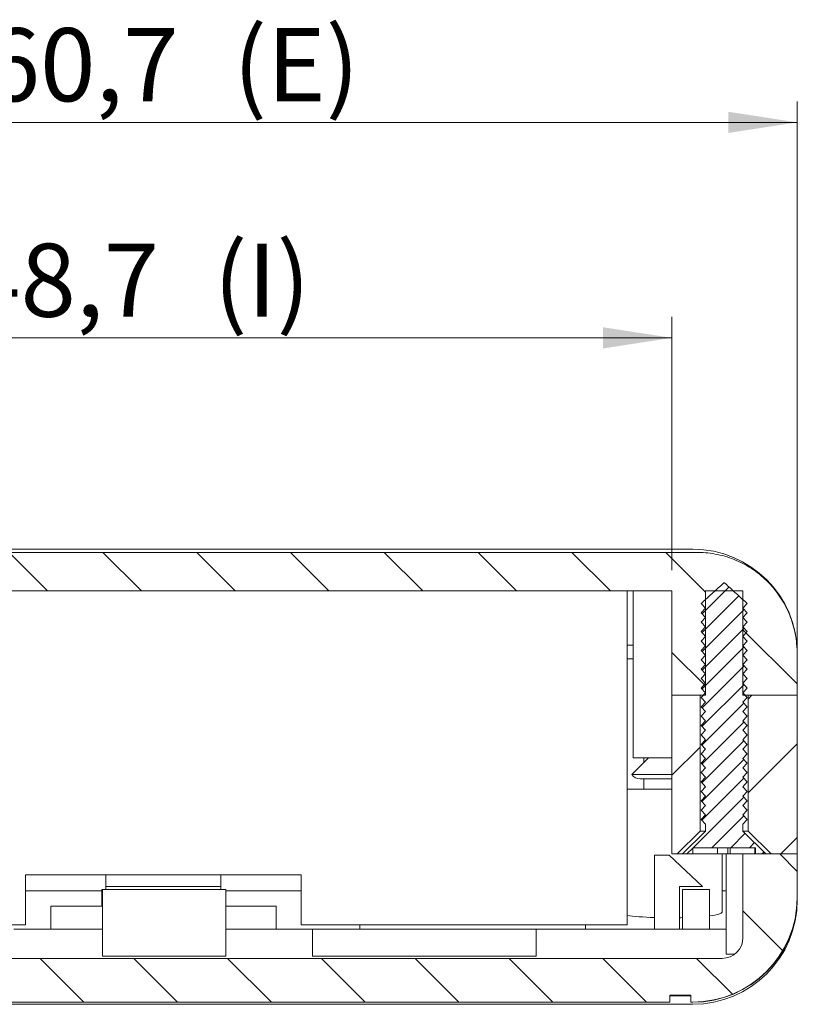
# Model space of a CAD drawing. Units: millimetres. Extents: x 0 to 841, y 0 to 594.
# Drawn here: x 758 to 796, y 388 to 435 of the extents above; entities that cross this region are included whole.
import ezdxf

# ---------------------------------------------------------------- set-up
doc = ezdxf.new("R2010")
doc.units = ezdxf.units.MM
doc.styles.add('SLDTEXTSTYLE0', font='TXT', dxfattribs={"width": 0.75})
doc.dimstyles.new('SLDDIMSTYLE3', dxfattribs={"dimtxt": 3.5, "dimasz": 3.302, "dimexe": 0, "dimexo": 0.0625, "dimgap": 0.875, "dimtad": 1, "dimdec": 1, "dimrnd": 1e-09, "dimzin": 12, "dimdsep": 46, "dimtxsty": 'SLDTEXTSTYLE0', "dimsah": 1, "dimcen": 0.09, "dimadec": 0, "dimazin": 3, "dimtfac": 1, "dimtdec": 1, "dimtofl": 0, "dimtmove": 0, "dimatfit": 3, "dimfxl": 1, "dimfrac": 2, "dimtolj": 1, "dimtzin": 12, "dimarcsym": 0})

# ---------------------------------------------------------------- blocks, each defined once
blk = doc.blocks.new('_D_57')
at = {"color": 7, "linetype": 'Continuous', "lineweight": 0}
for p, q in [((734.878, 403.757), (734.878, 431.202)), ((795.563, 403.757), (795.563, 431.202)), ((734.878, 430.202), (795.563, 430.202))]:
    blk.add_line(p, q, dxfattribs=at)
for points in [[(734.878, 430.202), (738.18, 429.694), (738.18, 430.71)], [(795.563, 430.202), (792.261, 430.71), (792.261, 429.694)]]:
    blk.add_solid(points, dxfattribs=at)
at = {"color": 7, "linetype": 'Continuous', "lineweight": 0, "char_height": 3.5, "attachment_point": 1, "style": 'SLDTEXTSTYLE0'}
for s, insert in [('(E)', (768.566, 434.714, 9.205)), ('60,7', (756.671, 434.714, 9.205))]:
    blk.add_mtext(s, dxfattribs=dict(at, insert=insert))
blk = doc.blocks.new('_D_58')
at = {"color": 7, "linetype": 'Continuous', "lineweight": 0}
for p, q in [((740.87, 408.757), (740.87, 420.88)), ((789.57, 408.757), (789.57, 420.88)), ((740.87, 419.88), (789.57, 419.88))]:
    blk.add_line(p, q, dxfattribs=at)
for points in [[(740.87, 419.88), (744.172, 419.372), (744.172, 420.388)], [(789.57, 419.88), (786.268, 420.388), (786.268, 419.372)]]:
    blk.add_solid(points, dxfattribs=at)
at = {"color": 7, "linetype": 'Continuous', "lineweight": 0, "char_height": 3.5, "attachment_point": 1, "style": 'SLDTEXTSTYLE0'}
for s, insert in [('(I)', (767.63, 424.391, 9.205)), ('48,7', (755.735, 424.391, 9.205))]:
    blk.add_mtext(s, dxfattribs=dict(at, insert=insert))

msp = doc.modelspace()

# ---------------------------------------------------------------- hatches: boundary and pattern name
at = {"linetype": 'Continuous', "lineweight": 0}
h = msp.add_hatch(dxfattribs=at)
h.set_pattern_fill('ANSI31', angle=90, style=0)
edge = h.paths.add_edge_path(flags=0)
edge.add_line((740.87, 407.757), (789.57, 407.757))
edge.add_line((789.57, 407.757), (789.57, 402.757))
edge.add_line((789.57, 402.757), (791.17, 402.757))
edge.add_line((791.17, 402.757), (791.17, 407.757))
edge.add_line((791.17, 407.757), (792.97, 407.757))
edge.add_line((792.97, 407.757), (792.97, 402.757))
edge.add_line((792.97, 402.757), (795.563, 402.757))
edge.add_line((795.563, 402.757), (795.563, 404.757))
edge.add_spline(control_points=[(795.563, 404.757), (795.563, 405.146), (795.516, 405.538), (795.424, 405.916), (795.298, 406.439), (795.081, 406.948), (794.791, 407.402), (794.506, 407.847), (794.142, 408.251), (793.728, 408.579), (793.32, 408.903), (792.852, 409.162), (792.361, 409.335), (791.869, 409.508), (791.341, 409.599), (790.82, 409.599)], knot_values=[0, 0, 0, 0, 0.001167, 0.001167, 0.001167, 0.002793, 0.002793, 0.002793, 0.00439, 0.00439, 0.00439, 0.005962, 0.005962, 0.005962, 0.007535, 0.007535, 0.007535, 0.007535], weights=[1, 1, 1, 1, 1, 1, 1, 1, 1, 1, 1, 1, 1, 1, 1, 1], degree=3, periodic=0)
edge.add_line((790.82, 409.599), (739.62, 409.599))
edge.add_spline(control_points=[(739.62, 409.599), (739.304, 409.599), (738.987, 409.566), (738.678, 409.501), (738.153, 409.392), (737.641, 409.188), (737.184, 408.908), (736.719, 408.624), (736.298, 408.253), (735.957, 407.829), (735.611, 407.4), (735.337, 406.904), (735.155, 406.385), (734.973, 405.865), (734.878, 405.308), (734.878, 404.757)], knot_values=[0, 0, 0, 0, 0.000948, 0.000948, 0.000948, 0.00257, 0.00257, 0.00257, 0.004221, 0.004221, 0.004221, 0.005889, 0.005889, 0.005889, 0.007556, 0.007556, 0.007556, 0.007556], weights=[1, 1, 1, 1, 1, 1, 1, 1, 1, 1, 1, 1, 1, 1, 1, 1], degree=3, periodic=0)
edge.add_line((734.878, 404.757), (734.878, 402.757))
edge.add_line((734.878, 402.757), (737.47, 402.757))
edge.add_line((737.47, 402.757), (737.47, 407.757))
edge.add_line((737.47, 407.757), (739.27, 407.757))
edge.add_line((739.27, 407.757), (739.27, 402.757))
edge.add_line((739.27, 402.757), (740.87, 402.757))
edge.add_line((740.87, 402.757), (740.87, 407.757))
h = msp.add_hatch(dxfattribs=at)
h.set_pattern_fill('ANSI31', scale=0.2, style=0)
edge = h.paths.add_edge_path(flags=0)
edge.add_spline(control_points=[(792.97, 406.932), (793.037, 407.007), (793.104, 407.082), (793.17, 407.157)], knot_values=[0.005475, 0.005475, 0.005475, 0.005475, 0.005777, 0.005777, 0.005777, 0.005777], weights=[1, 1, 1, 1], degree=3, periodic=0)
edge.add_spline(control_points=[(793.17, 407.157), (792.858, 407.441), (792.547, 407.724), (792.235, 408.008), (792.216, 408.024), (792.198, 408.041), (792.179, 408.058), (792.167, 408.069), (792.155, 408.08), (792.143, 408.091), (792.134, 408.099), (792.126, 408.106), (792.118, 408.114), (792.113, 408.118), (792.107, 408.123), (792.102, 408.128), (792.098, 408.132), (792.095, 408.135), (792.091, 408.138), (792.089, 408.14), (792.087, 408.142), (792.084, 408.144), (792.083, 408.146), (792.081, 408.147), (792.08, 408.149), (792.079, 408.15), (792.077, 408.151), (792.076, 408.152), (792.076, 408.152), (792.075, 408.153), (792.074, 408.153), (792.074, 408.154), (792.073, 408.154), (792.073, 408.155), (792.073, 408.155), (792.072, 408.155), (792.072, 408.156), (792.072, 408.156), (792.072, 408.156), (792.071, 408.156), (792.071, 408.156), (792.071, 408.156), (792.071, 408.156), (792.071, 408.156), (792.071, 408.157), (792.07, 408.157), (792.07, 408.157), (792.07, 408.157), (792.07, 408.157), (792.07, 408.157), (792.07, 408.157), (792.07, 408.157), (792.07, 408.157), (792.07, 408.156), (792.07, 408.156), (792.069, 408.156), (792.068, 408.155), (792.068, 408.155), (792.065, 408.152), (792.063, 408.15), (792.06, 408.148), (792.05, 408.139), (792.04, 408.129), (792.03, 408.12), (791.989, 408.083), (791.948, 408.046), (791.908, 408.01), (791.746, 407.862), (791.583, 407.715), (791.421, 407.567), (791.271, 407.43), (791.121, 407.294), (790.97, 407.157)], knot_values=[0, 0, 0, 0, 0.001265, 0.001265, 0.001265, 0.00134, 0.00134, 0.00134, 0.001389, 0.001389, 0.001389, 0.001422, 0.001422, 0.001422, 0.001444, 0.001444, 0.001444, 0.001458, 0.001458, 0.001458, 0.001468, 0.001468, 0.001468, 0.001474, 0.001474, 0.001474, 0.001479, 0.001479, 0.001479, 0.001481, 0.001481, 0.001481, 0.001483, 0.001483, 0.001483, 0.001484, 0.001484, 0.001484, 0.001485, 0.001485, 0.001485, 0.001486, 0.001486, 0.001486, 0.001486, 0.001486, 0.001486, 0.001487, 0.001487, 0.001487, 0.001487, 0.001487, 0.001487, 0.001487, 0.001487, 0.001487, 0.00149, 0.00149, 0.00149, 0.0015, 0.0015, 0.0015, 0.001541, 0.001541, 0.001541, 0.001706, 0.001706, 0.001706, 0.002365, 0.002365, 0.002365, 0.002975, 0.002975, 0.002975, 0.002975], weights=[1, 1, 1, 1, 1, 1, 1, 1, 1, 1, 1, 1, 1, 1, 1, 1, 1, 1, 1, 1, 1, 1, 1, 1, 1, 1, 1, 1, 1, 1, 1, 1, 1, 1, 1, 1, 1, 1, 1, 1, 1, 1, 1, 1, 1, 1, 1, 1, 1, 1, 1, 1, 1, 1, 1, 1, 1, 1, 1, 1, 1, 1, 1, 1, 1, 1, 1, 1, 1, 1, 1, 1, 1], degree=3, periodic=0)
edge.add_spline(control_points=[(790.97, 407.157), (791.037, 407.082), (791.104, 407.007), (791.17, 406.932)], knot_values=[0.002462, 0.002462, 0.002462, 0.002462, 0.002763, 0.002763, 0.002763, 0.002763], weights=[1, 1, 1, 1], degree=3, periodic=0)
edge.add_spline(control_points=[(791.17, 406.932), (791.104, 406.857), (791.037, 406.782), (790.97, 406.707)], knot_values=[0.005475, 0.005475, 0.005475, 0.005475, 0.005777, 0.005777, 0.005777, 0.005777], weights=[1, 1, 1, 1], degree=3, periodic=0)
edge.add_spline(control_points=[(790.97, 406.707), (791.037, 406.632), (791.104, 406.557), (791.17, 406.482)], knot_values=[0.002462, 0.002462, 0.002462, 0.002462, 0.002763, 0.002763, 0.002763, 0.002763], weights=[1, 1, 1, 1], degree=3, periodic=0)
edge.add_spline(control_points=[(791.17, 406.482), (791.104, 406.407), (791.037, 406.332), (790.97, 406.257)], knot_values=[0.005475, 0.005475, 0.005475, 0.005475, 0.005777, 0.005777, 0.005777, 0.005777], weights=[1, 1, 1, 1], degree=3, periodic=0)
edge.add_spline(control_points=[(790.97, 406.257), (791.037, 406.182), (791.104, 406.107), (791.17, 406.032)], knot_values=[0.002462, 0.002462, 0.002462, 0.002462, 0.002763, 0.002763, 0.002763, 0.002763], weights=[1, 1, 1, 1], degree=3, periodic=0)
edge.add_spline(control_points=[(791.17, 406.032), (791.104, 405.957), (791.037, 405.882), (790.97, 405.807)], knot_values=[0.005475, 0.005475, 0.005475, 0.005475, 0.005777, 0.005777, 0.005777, 0.005777], weights=[1, 1, 1, 1], degree=3, periodic=0)
edge.add_spline(control_points=[(790.97, 405.807), (791.037, 405.732), (791.104, 405.657), (791.17, 405.582)], knot_values=[0.002462, 0.002462, 0.002462, 0.002462, 0.002763, 0.002763, 0.002763, 0.002763], weights=[1, 1, 1, 1], degree=3, periodic=0)
edge.add_spline(control_points=[(791.17, 405.582), (791.104, 405.507), (791.037, 405.432), (790.97, 405.357)], knot_values=[0.005475, 0.005475, 0.005475, 0.005475, 0.005777, 0.005777, 0.005777, 0.005777], weights=[1, 1, 1, 1], degree=3, periodic=0)
edge.add_spline(control_points=[(790.97, 405.357), (791.037, 405.282), (791.104, 405.207), (791.17, 405.132)], knot_values=[0.002462, 0.002462, 0.002462, 0.002462, 0.002763, 0.002763, 0.002763, 0.002763], weights=[1, 1, 1, 1], degree=3, periodic=0)
edge.add_spline(control_points=[(791.17, 405.132), (791.104, 405.057), (791.037, 404.982), (790.97, 404.907)], knot_values=[0.005475, 0.005475, 0.005475, 0.005475, 0.005777, 0.005777, 0.005777, 0.005777], weights=[1, 1, 1, 1], degree=3, periodic=0)
edge.add_spline(control_points=[(790.97, 404.907), (791.037, 404.832), (791.104, 404.757), (791.17, 404.682)], knot_values=[0.002462, 0.002462, 0.002462, 0.002462, 0.002763, 0.002763, 0.002763, 0.002763], weights=[1, 1, 1, 1], degree=3, periodic=0)
edge.add_spline(control_points=[(791.17, 404.682), (791.104, 404.607), (791.037, 404.532), (790.97, 404.457)], knot_values=[0.005475, 0.005475, 0.005475, 0.005475, 0.005777, 0.005777, 0.005777, 0.005777], weights=[1, 1, 1, 1], degree=3, periodic=0)
edge.add_spline(control_points=[(790.97, 404.457), (791.037, 404.382), (791.104, 404.307), (791.17, 404.232)], knot_values=[0.002462, 0.002462, 0.002462, 0.002462, 0.002763, 0.002763, 0.002763, 0.002763], weights=[1, 1, 1, 1], degree=3, periodic=0)
edge.add_spline(control_points=[(791.17, 404.232), (791.104, 404.157), (791.037, 404.082), (790.97, 404.007)], knot_values=[0.005475, 0.005475, 0.005475, 0.005475, 0.005777, 0.005777, 0.005777, 0.005777], weights=[1, 1, 1, 1], degree=3, periodic=0)
edge.add_spline(control_points=[(790.97, 404.007), (791.037, 403.932), (791.104, 403.857), (791.17, 403.782)], knot_values=[0.002462, 0.002462, 0.002462, 0.002462, 0.002763, 0.002763, 0.002763, 0.002763], weights=[1, 1, 1, 1], degree=3, periodic=0)
edge.add_spline(control_points=[(791.17, 403.782), (791.104, 403.707), (791.037, 403.632), (790.97, 403.557)], knot_values=[0.005475, 0.005475, 0.005475, 0.005475, 0.005777, 0.005777, 0.005777, 0.005777], weights=[1, 1, 1, 1], degree=3, periodic=0)
edge.add_spline(control_points=[(790.97, 403.557), (791.037, 403.482), (791.104, 403.407), (791.17, 403.332)], knot_values=[0.002462, 0.002462, 0.002462, 0.002462, 0.002763, 0.002763, 0.002763, 0.002763], weights=[1, 1, 1, 1], degree=3, periodic=0)
edge.add_spline(control_points=[(791.17, 403.332), (791.104, 403.257), (791.037, 403.182), (790.97, 403.107)], knot_values=[0.005475, 0.005475, 0.005475, 0.005475, 0.005777, 0.005777, 0.005777, 0.005777], weights=[1, 1, 1, 1], degree=3, periodic=0)
edge.add_spline(control_points=[(790.97, 403.107), (791.037, 403.032), (791.104, 402.957), (791.17, 402.882)], knot_values=[0.002462, 0.002462, 0.002462, 0.002462, 0.002763, 0.002763, 0.002763, 0.002763], weights=[1, 1, 1, 1], degree=3, periodic=0)
edge.add_spline(control_points=[(791.17, 402.882), (791.104, 402.807), (791.037, 402.732), (790.97, 402.657)], knot_values=[0.005475, 0.005475, 0.005475, 0.005475, 0.005777, 0.005777, 0.005777, 0.005777], weights=[1, 1, 1, 1], degree=3, periodic=0)
edge.add_spline(control_points=[(790.97, 402.657), (791.037, 402.582), (791.104, 402.507), (791.17, 402.432)], knot_values=[0.002462, 0.002462, 0.002462, 0.002462, 0.002763, 0.002763, 0.002763, 0.002763], weights=[1, 1, 1, 1], degree=3, periodic=0)
edge.add_spline(control_points=[(791.17, 402.432), (791.104, 402.357), (791.037, 402.282), (790.97, 402.207)], knot_values=[0.005475, 0.005475, 0.005475, 0.005475, 0.005777, 0.005777, 0.005777, 0.005777], weights=[1, 1, 1, 1], degree=3, periodic=0)
edge.add_spline(control_points=[(790.97, 402.207), (791.037, 402.132), (791.104, 402.057), (791.17, 401.982)], knot_values=[0.002462, 0.002462, 0.002462, 0.002462, 0.002763, 0.002763, 0.002763, 0.002763], weights=[1, 1, 1, 1], degree=3, periodic=0)
edge.add_spline(control_points=[(791.17, 401.982), (791.104, 401.907), (791.037, 401.832), (790.97, 401.757)], knot_values=[0.005475, 0.005475, 0.005475, 0.005475, 0.005777, 0.005777, 0.005777, 0.005777], weights=[1, 1, 1, 1], degree=3, periodic=0)
edge.add_spline(control_points=[(790.97, 401.757), (791.037, 401.682), (791.104, 401.607), (791.17, 401.532)], knot_values=[0.002462, 0.002462, 0.002462, 0.002462, 0.002763, 0.002763, 0.002763, 0.002763], weights=[1, 1, 1, 1], degree=3, periodic=0)
edge.add_spline(control_points=[(791.17, 401.532), (791.104, 401.457), (791.037, 401.382), (790.97, 401.307)], knot_values=[0.005475, 0.005475, 0.005475, 0.005475, 0.005777, 0.005777, 0.005777, 0.005777], weights=[1, 1, 1, 1], degree=3, periodic=0)
edge.add_spline(control_points=[(790.97, 401.307), (791.037, 401.232), (791.104, 401.157), (791.17, 401.082)], knot_values=[0.002462, 0.002462, 0.002462, 0.002462, 0.002763, 0.002763, 0.002763, 0.002763], weights=[1, 1, 1, 1], degree=3, periodic=0)
edge.add_spline(control_points=[(791.17, 401.082), (791.104, 401.007), (791.037, 400.932), (790.97, 400.857)], knot_values=[0.005475, 0.005475, 0.005475, 0.005475, 0.005777, 0.005777, 0.005777, 0.005777], weights=[1, 1, 1, 1], degree=3, periodic=0)
edge.add_spline(control_points=[(790.97, 400.857), (791.037, 400.782), (791.104, 400.707), (791.17, 400.632)], knot_values=[0.002462, 0.002462, 0.002462, 0.002462, 0.002763, 0.002763, 0.002763, 0.002763], weights=[1, 1, 1, 1], degree=3, periodic=0)
edge.add_spline(control_points=[(791.17, 400.632), (791.104, 400.557), (791.037, 400.482), (790.97, 400.407)], knot_values=[0.005475, 0.005475, 0.005475, 0.005475, 0.005777, 0.005777, 0.005777, 0.005777], weights=[1, 1, 1, 1], degree=3, periodic=0)
edge.add_spline(control_points=[(790.97, 400.407), (791.037, 400.332), (791.104, 400.257), (791.17, 400.182)], knot_values=[0.002462, 0.002462, 0.002462, 0.002462, 0.002763, 0.002763, 0.002763, 0.002763], weights=[1, 1, 1, 1], degree=3, periodic=0)
edge.add_spline(control_points=[(791.17, 400.182), (791.104, 400.107), (791.037, 400.032), (790.97, 399.957)], knot_values=[0.005475, 0.005475, 0.005475, 0.005475, 0.005777, 0.005777, 0.005777, 0.005777], weights=[1, 1, 1, 1], degree=3, periodic=0)
edge.add_spline(control_points=[(790.97, 399.957), (791.037, 399.882), (791.104, 399.807), (791.17, 399.732)], knot_values=[0.002462, 0.002462, 0.002462, 0.002462, 0.002763, 0.002763, 0.002763, 0.002763], weights=[1, 1, 1, 1], degree=3, periodic=0)
edge.add_spline(control_points=[(791.17, 399.732), (791.104, 399.657), (791.037, 399.582), (790.97, 399.507)], knot_values=[0.005475, 0.005475, 0.005475, 0.005475, 0.005777, 0.005777, 0.005777, 0.005777], weights=[1, 1, 1, 1], degree=3, periodic=0)
edge.add_spline(control_points=[(790.97, 399.507), (791.037, 399.432), (791.104, 399.357), (791.17, 399.282)], knot_values=[0.002462, 0.002462, 0.002462, 0.002462, 0.002763, 0.002763, 0.002763, 0.002763], weights=[1, 1, 1, 1], degree=3, periodic=0)
edge.add_spline(control_points=[(791.17, 399.282), (791.104, 399.207), (791.037, 399.132), (790.97, 399.057)], knot_values=[0.005475, 0.005475, 0.005475, 0.005475, 0.005777, 0.005777, 0.005777, 0.005777], weights=[1, 1, 1, 1], degree=3, periodic=0)
edge.add_spline(control_points=[(790.97, 399.057), (791.037, 398.982), (791.104, 398.907), (791.17, 398.832)], knot_values=[0.002462, 0.002462, 0.002462, 0.002462, 0.002763, 0.002763, 0.002763, 0.002763], weights=[1, 1, 1, 1], degree=3, periodic=0)
edge.add_spline(control_points=[(791.17, 398.832), (791.104, 398.757), (791.037, 398.682), (790.97, 398.607)], knot_values=[0.005475, 0.005475, 0.005475, 0.005475, 0.005777, 0.005777, 0.005777, 0.005777], weights=[1, 1, 1, 1], degree=3, periodic=0)
edge.add_spline(control_points=[(790.97, 398.607), (791.037, 398.532), (791.104, 398.457), (791.17, 398.382)], knot_values=[0.002462, 0.002462, 0.002462, 0.002462, 0.002763, 0.002763, 0.002763, 0.002763], weights=[1, 1, 1, 1], degree=3, periodic=0)
edge.add_spline(control_points=[(791.17, 398.382), (791.104, 398.307), (791.037, 398.232), (790.97, 398.157)], knot_values=[0.005475, 0.005475, 0.005475, 0.005475, 0.005777, 0.005777, 0.005777, 0.005777], weights=[1, 1, 1, 1], degree=3, periodic=0)
edge.add_spline(control_points=[(790.97, 398.157), (791.037, 398.082), (791.104, 398.007), (791.17, 397.932)], knot_values=[0.002462, 0.002462, 0.002462, 0.002462, 0.002763, 0.002763, 0.002763, 0.002763], weights=[1, 1, 1, 1], degree=3, periodic=0)
edge.add_spline(control_points=[(791.17, 397.932), (791.104, 397.857), (791.037, 397.782), (790.97, 397.707)], knot_values=[0.005475, 0.005475, 0.005475, 0.005475, 0.005777, 0.005777, 0.005777, 0.005777], weights=[1, 1, 1, 1], degree=3, periodic=0)
edge.add_spline(control_points=[(790.97, 397.707), (791.037, 397.632), (791.104, 397.557), (791.17, 397.482)], knot_values=[0.002462, 0.002462, 0.002462, 0.002462, 0.002763, 0.002763, 0.002763, 0.002763], weights=[1, 1, 1, 1], degree=3, periodic=0)
edge.add_spline(control_points=[(791.17, 397.482), (791.104, 397.407), (791.037, 397.332), (790.97, 397.257)], knot_values=[0.005475, 0.005475, 0.005475, 0.005475, 0.005777, 0.005777, 0.005777, 0.005777], weights=[1, 1, 1, 1], degree=3, periodic=0)
edge.add_spline(control_points=[(790.97, 397.257), (791.037, 397.182), (791.104, 397.107), (791.17, 397.032)], knot_values=[0.002462, 0.002462, 0.002462, 0.002462, 0.002763, 0.002763, 0.002763, 0.002763], weights=[1, 1, 1, 1], degree=3, periodic=0)
edge.add_spline(control_points=[(791.17, 397.032), (791.104, 396.957), (791.037, 396.882), (790.97, 396.807)], knot_values=[0.005475, 0.005475, 0.005475, 0.005475, 0.005777, 0.005777, 0.005777, 0.005777], weights=[1, 1, 1, 1], degree=3, periodic=0)
edge.add_spline(control_points=[(790.97, 396.807), (791.037, 396.732), (791.104, 396.657), (791.17, 396.582)], knot_values=[0.002462, 0.002462, 0.002462, 0.002462, 0.002763, 0.002763, 0.002763, 0.002763], weights=[1, 1, 1, 1], degree=3, periodic=0)
edge.add_line((791.17, 396.582), (791.17, 396.257))
edge.add_spline(control_points=[(791.17, 396.257), (790.88, 395.967), (790.589, 395.676), (790.299, 395.386), (790.223, 395.31), (790.146, 395.233), (790.07, 395.157)], knot_values=[0.008469, 0.008469, 0.008469, 0.008469, 0.009712, 0.009712, 0.009712, 0.010038, 0.010038, 0.010038, 0.010038], weights=[1, 1, 1, 1, 1, 1, 1], degree=3, periodic=0)
edge.add_line((790.07, 395.157), (790.564, 395.157))
edge.add_line((790.564, 395.157), (790.564, 395.457))
edge.add_line((790.564, 395.457), (793.577, 395.457))
edge.add_line((793.577, 395.457), (793.577, 395.157))
edge.add_line((793.577, 395.157), (794.07, 395.157))
edge.add_spline(control_points=[(794.07, 395.157), (793.704, 395.524), (793.337, 395.891), (792.97, 396.257)], knot_values=[0.004357, 0.004357, 0.004357, 0.004357, 0.005912, 0.005912, 0.005912, 0.005912], weights=[1, 1, 1, 1], degree=3, periodic=0)
edge.add_line((792.97, 396.257), (792.97, 396.582))
edge.add_spline(control_points=[(792.97, 396.582), (793.037, 396.657), (793.104, 396.732), (793.17, 396.807)], knot_values=[0.005475, 0.005475, 0.005475, 0.005475, 0.005777, 0.005777, 0.005777, 0.005777], weights=[1, 1, 1, 1], degree=3, periodic=0)
edge.add_spline(control_points=[(793.17, 396.807), (793.104, 396.882), (793.037, 396.957), (792.97, 397.032)], knot_values=[0.002462, 0.002462, 0.002462, 0.002462, 0.002763, 0.002763, 0.002763, 0.002763], weights=[1, 1, 1, 1], degree=3, periodic=0)
edge.add_spline(control_points=[(792.97, 397.032), (793.037, 397.107), (793.104, 397.182), (793.17, 397.257)], knot_values=[0.005475, 0.005475, 0.005475, 0.005475, 0.005777, 0.005777, 0.005777, 0.005777], weights=[1, 1, 1, 1], degree=3, periodic=0)
edge.add_spline(control_points=[(793.17, 397.257), (793.104, 397.332), (793.037, 397.407), (792.97, 397.482)], knot_values=[0.002462, 0.002462, 0.002462, 0.002462, 0.002763, 0.002763, 0.002763, 0.002763], weights=[1, 1, 1, 1], degree=3, periodic=0)
edge.add_spline(control_points=[(792.97, 397.482), (793.037, 397.557), (793.104, 397.632), (793.17, 397.707)], knot_values=[0.005475, 0.005475, 0.005475, 0.005475, 0.005777, 0.005777, 0.005777, 0.005777], weights=[1, 1, 1, 1], degree=3, periodic=0)
edge.add_spline(control_points=[(793.17, 397.707), (793.104, 397.782), (793.037, 397.857), (792.97, 397.932)], knot_values=[0.002462, 0.002462, 0.002462, 0.002462, 0.002763, 0.002763, 0.002763, 0.002763], weights=[1, 1, 1, 1], degree=3, periodic=0)
edge.add_spline(control_points=[(792.97, 397.932), (793.037, 398.007), (793.104, 398.082), (793.17, 398.157)], knot_values=[0.005475, 0.005475, 0.005475, 0.005475, 0.005777, 0.005777, 0.005777, 0.005777], weights=[1, 1, 1, 1], degree=3, periodic=0)
edge.add_spline(control_points=[(793.17, 398.157), (793.104, 398.232), (793.037, 398.307), (792.97, 398.382)], knot_values=[0.002462, 0.002462, 0.002462, 0.002462, 0.002763, 0.002763, 0.002763, 0.002763], weights=[1, 1, 1, 1], degree=3, periodic=0)
edge.add_spline(control_points=[(792.97, 398.382), (793.037, 398.457), (793.104, 398.532), (793.17, 398.607)], knot_values=[0.005475, 0.005475, 0.005475, 0.005475, 0.005777, 0.005777, 0.005777, 0.005777], weights=[1, 1, 1, 1], degree=3, periodic=0)
edge.add_spline(control_points=[(793.17, 398.607), (793.104, 398.682), (793.037, 398.757), (792.97, 398.832)], knot_values=[0.002462, 0.002462, 0.002462, 0.002462, 0.002763, 0.002763, 0.002763, 0.002763], weights=[1, 1, 1, 1], degree=3, periodic=0)
edge.add_spline(control_points=[(792.97, 398.832), (793.037, 398.907), (793.104, 398.982), (793.17, 399.057)], knot_values=[0.005475, 0.005475, 0.005475, 0.005475, 0.005777, 0.005777, 0.005777, 0.005777], weights=[1, 1, 1, 1], degree=3, periodic=0)
edge.add_spline(control_points=[(793.17, 399.057), (793.104, 399.132), (793.037, 399.207), (792.97, 399.282)], knot_values=[0.002462, 0.002462, 0.002462, 0.002462, 0.002763, 0.002763, 0.002763, 0.002763], weights=[1, 1, 1, 1], degree=3, periodic=0)
edge.add_spline(control_points=[(792.97, 399.282), (793.037, 399.357), (793.104, 399.432), (793.17, 399.507)], knot_values=[0.005475, 0.005475, 0.005475, 0.005475, 0.005777, 0.005777, 0.005777, 0.005777], weights=[1, 1, 1, 1], degree=3, periodic=0)
edge.add_spline(control_points=[(793.17, 399.507), (793.104, 399.582), (793.037, 399.657), (792.97, 399.732)], knot_values=[0.002462, 0.002462, 0.002462, 0.002462, 0.002763, 0.002763, 0.002763, 0.002763], weights=[1, 1, 1, 1], degree=3, periodic=0)
edge.add_spline(control_points=[(792.97, 399.732), (793.037, 399.807), (793.104, 399.882), (793.17, 399.957)], knot_values=[0.005475, 0.005475, 0.005475, 0.005475, 0.005777, 0.005777, 0.005777, 0.005777], weights=[1, 1, 1, 1], degree=3, periodic=0)
edge.add_spline(control_points=[(793.17, 399.957), (793.104, 400.032), (793.037, 400.107), (792.97, 400.182)], knot_values=[0.002462, 0.002462, 0.002462, 0.002462, 0.002763, 0.002763, 0.002763, 0.002763], weights=[1, 1, 1, 1], degree=3, periodic=0)
edge.add_spline(control_points=[(792.97, 400.182), (793.037, 400.257), (793.104, 400.332), (793.17, 400.407)], knot_values=[0.005475, 0.005475, 0.005475, 0.005475, 0.005777, 0.005777, 0.005777, 0.005777], weights=[1, 1, 1, 1], degree=3, periodic=0)
edge.add_spline(control_points=[(793.17, 400.407), (793.104, 400.482), (793.037, 400.557), (792.97, 400.632)], knot_values=[0.002462, 0.002462, 0.002462, 0.002462, 0.002763, 0.002763, 0.002763, 0.002763], weights=[1, 1, 1, 1], degree=3, periodic=0)
edge.add_spline(control_points=[(792.97, 400.632), (793.037, 400.707), (793.104, 400.782), (793.17, 400.857)], knot_values=[0.005475, 0.005475, 0.005475, 0.005475, 0.005777, 0.005777, 0.005777, 0.005777], weights=[1, 1, 1, 1], degree=3, periodic=0)
edge.add_spline(control_points=[(793.17, 400.857), (793.104, 400.932), (793.037, 401.007), (792.97, 401.082)], knot_values=[0.002462, 0.002462, 0.002462, 0.002462, 0.002763, 0.002763, 0.002763, 0.002763], weights=[1, 1, 1, 1], degree=3, periodic=0)
edge.add_spline(control_points=[(792.97, 401.082), (793.037, 401.157), (793.104, 401.232), (793.17, 401.307)], knot_values=[0.005475, 0.005475, 0.005475, 0.005475, 0.005777, 0.005777, 0.005777, 0.005777], weights=[1, 1, 1, 1], degree=3, periodic=0)
edge.add_spline(control_points=[(793.17, 401.307), (793.104, 401.382), (793.037, 401.457), (792.97, 401.532)], knot_values=[0.002462, 0.002462, 0.002462, 0.002462, 0.002763, 0.002763, 0.002763, 0.002763], weights=[1, 1, 1, 1], degree=3, periodic=0)
edge.add_spline(control_points=[(792.97, 401.532), (793.037, 401.607), (793.104, 401.682), (793.17, 401.757)], knot_values=[0.005475, 0.005475, 0.005475, 0.005475, 0.005777, 0.005777, 0.005777, 0.005777], weights=[1, 1, 1, 1], degree=3, periodic=0)
edge.add_spline(control_points=[(793.17, 401.757), (793.104, 401.832), (793.037, 401.907), (792.97, 401.982)], knot_values=[0.002462, 0.002462, 0.002462, 0.002462, 0.002763, 0.002763, 0.002763, 0.002763], weights=[1, 1, 1, 1], degree=3, periodic=0)
edge.add_spline(control_points=[(792.97, 401.982), (793.037, 402.057), (793.104, 402.132), (793.17, 402.207)], knot_values=[0.005475, 0.005475, 0.005475, 0.005475, 0.005777, 0.005777, 0.005777, 0.005777], weights=[1, 1, 1, 1], degree=3, periodic=0)
edge.add_spline(control_points=[(793.17, 402.207), (793.104, 402.282), (793.037, 402.357), (792.97, 402.432)], knot_values=[0.002462, 0.002462, 0.002462, 0.002462, 0.002763, 0.002763, 0.002763, 0.002763], weights=[1, 1, 1, 1], degree=3, periodic=0)
edge.add_spline(control_points=[(792.97, 402.432), (793.037, 402.507), (793.104, 402.582), (793.17, 402.657)], knot_values=[0.005475, 0.005475, 0.005475, 0.005475, 0.005777, 0.005777, 0.005777, 0.005777], weights=[1, 1, 1, 1], degree=3, periodic=0)
edge.add_spline(control_points=[(793.17, 402.657), (793.104, 402.732), (793.037, 402.807), (792.97, 402.882)], knot_values=[0.002462, 0.002462, 0.002462, 0.002462, 0.002763, 0.002763, 0.002763, 0.002763], weights=[1, 1, 1, 1], degree=3, periodic=0)
edge.add_spline(control_points=[(792.97, 402.882), (793.037, 402.957), (793.104, 403.032), (793.17, 403.107)], knot_values=[0.005475, 0.005475, 0.005475, 0.005475, 0.005777, 0.005777, 0.005777, 0.005777], weights=[1, 1, 1, 1], degree=3, periodic=0)
edge.add_spline(control_points=[(793.17, 403.107), (793.104, 403.182), (793.037, 403.257), (792.97, 403.332)], knot_values=[0.002462, 0.002462, 0.002462, 0.002462, 0.002763, 0.002763, 0.002763, 0.002763], weights=[1, 1, 1, 1], degree=3, periodic=0)
edge.add_spline(control_points=[(792.97, 403.332), (793.037, 403.407), (793.104, 403.482), (793.17, 403.557)], knot_values=[0.005475, 0.005475, 0.005475, 0.005475, 0.005777, 0.005777, 0.005777, 0.005777], weights=[1, 1, 1, 1], degree=3, periodic=0)
edge.add_spline(control_points=[(793.17, 403.557), (793.104, 403.632), (793.037, 403.707), (792.97, 403.782)], knot_values=[0.002462, 0.002462, 0.002462, 0.002462, 0.002763, 0.002763, 0.002763, 0.002763], weights=[1, 1, 1, 1], degree=3, periodic=0)
edge.add_spline(control_points=[(792.97, 403.782), (793.037, 403.857), (793.104, 403.932), (793.17, 404.007)], knot_values=[0.005475, 0.005475, 0.005475, 0.005475, 0.005777, 0.005777, 0.005777, 0.005777], weights=[1, 1, 1, 1], degree=3, periodic=0)
edge.add_spline(control_points=[(793.17, 404.007), (793.104, 404.082), (793.037, 404.157), (792.97, 404.232)], knot_values=[0.002462, 0.002462, 0.002462, 0.002462, 0.002763, 0.002763, 0.002763, 0.002763], weights=[1, 1, 1, 1], degree=3, periodic=0)
edge.add_spline(control_points=[(792.97, 404.232), (793.037, 404.307), (793.104, 404.382), (793.17, 404.457)], knot_values=[0.005475, 0.005475, 0.005475, 0.005475, 0.005777, 0.005777, 0.005777, 0.005777], weights=[1, 1, 1, 1], degree=3, periodic=0)
edge.add_spline(control_points=[(793.17, 404.457), (793.104, 404.532), (793.037, 404.607), (792.97, 404.682)], knot_values=[0.002462, 0.002462, 0.002462, 0.002462, 0.002763, 0.002763, 0.002763, 0.002763], weights=[1, 1, 1, 1], degree=3, periodic=0)
edge.add_spline(control_points=[(792.97, 404.682), (793.037, 404.757), (793.104, 404.832), (793.17, 404.907)], knot_values=[0.005475, 0.005475, 0.005475, 0.005475, 0.005777, 0.005777, 0.005777, 0.005777], weights=[1, 1, 1, 1], degree=3, periodic=0)
edge.add_spline(control_points=[(793.17, 404.907), (793.104, 404.982), (793.037, 405.057), (792.97, 405.132)], knot_values=[0.002462, 0.002462, 0.002462, 0.002462, 0.002763, 0.002763, 0.002763, 0.002763], weights=[1, 1, 1, 1], degree=3, periodic=0)
edge.add_spline(control_points=[(792.97, 405.132), (793.037, 405.207), (793.104, 405.282), (793.17, 405.357)], knot_values=[0.005475, 0.005475, 0.005475, 0.005475, 0.005777, 0.005777, 0.005777, 0.005777], weights=[1, 1, 1, 1], degree=3, periodic=0)
edge.add_spline(control_points=[(793.17, 405.357), (793.104, 405.432), (793.037, 405.507), (792.97, 405.582)], knot_values=[0.002462, 0.002462, 0.002462, 0.002462, 0.002763, 0.002763, 0.002763, 0.002763], weights=[1, 1, 1, 1], degree=3, periodic=0)
edge.add_spline(control_points=[(792.97, 405.582), (793.037, 405.657), (793.104, 405.732), (793.17, 405.807)], knot_values=[0.005475, 0.005475, 0.005475, 0.005475, 0.005777, 0.005777, 0.005777, 0.005777], weights=[1, 1, 1, 1], degree=3, periodic=0)
edge.add_spline(control_points=[(793.17, 405.807), (793.104, 405.882), (793.037, 405.957), (792.97, 406.032)], knot_values=[0.002462, 0.002462, 0.002462, 0.002462, 0.002763, 0.002763, 0.002763, 0.002763], weights=[1, 1, 1, 1], degree=3, periodic=0)
edge.add_spline(control_points=[(792.97, 406.032), (793.037, 406.107), (793.104, 406.182), (793.17, 406.257)], knot_values=[0.005475, 0.005475, 0.005475, 0.005475, 0.005777, 0.005777, 0.005777, 0.005777], weights=[1, 1, 1, 1], degree=3, periodic=0)
edge.add_spline(control_points=[(793.17, 406.257), (793.104, 406.332), (793.037, 406.407), (792.97, 406.482)], knot_values=[0.002462, 0.002462, 0.002462, 0.002462, 0.002763, 0.002763, 0.002763, 0.002763], weights=[1, 1, 1, 1], degree=3, periodic=0)
edge.add_spline(control_points=[(792.97, 406.482), (793.037, 406.557), (793.104, 406.632), (793.17, 406.707)], knot_values=[0.005475, 0.005475, 0.005475, 0.005475, 0.005777, 0.005777, 0.005777, 0.005777], weights=[1, 1, 1, 1], degree=3, periodic=0)
edge.add_spline(control_points=[(793.17, 406.707), (793.104, 406.782), (793.037, 406.857), (792.97, 406.932)], knot_values=[0.002462, 0.002462, 0.002462, 0.002462, 0.002763, 0.002763, 0.002763, 0.002763], weights=[1, 1, 1, 1], degree=3, periodic=0)
h = msp.add_hatch(dxfattribs=at)
h.set_pattern_fill('ANSI31', style=0)
edge = h.paths.add_edge_path(flags=0)
edge.add_line((789.57, 402.757), (789.57, 395.157))
edge.add_line((789.57, 395.157), (789.82, 395.157))
edge.add_spline(control_points=[(789.82, 395.157), (789.968, 395.305), (790.116, 395.453), (790.264, 395.601), (790.483, 395.819), (790.701, 396.038), (790.92, 396.257)], knot_values=[0.003931, 0.003931, 0.003931, 0.003931, 0.004558, 0.004558, 0.004558, 0.005487, 0.005487, 0.005487, 0.005487], weights=[1, 1, 1, 1, 1, 1, 1], degree=3, periodic=0)
edge.add_line((790.92, 396.257), (790.92, 402.757))
edge.add_line((790.92, 402.757), (789.57, 402.757))
h = msp.add_hatch(dxfattribs=at)
h.set_pattern_fill('ANSI31', style=0)
edge = h.paths.add_edge_path(flags=0)
edge.add_line((795.563, 395.157), (795.563, 402.757))
edge.add_line((795.563, 402.757), (793.22, 402.757))
edge.add_line((793.22, 402.757), (793.22, 396.257))
edge.add_spline(control_points=[(793.22, 396.257), (793.587, 395.891), (793.954, 395.524), (794.32, 395.157)], knot_values=[0.008724, 0.008724, 0.008724, 0.008724, 0.010265, 0.010265, 0.010265, 0.010265], weights=[1, 1, 1, 1], degree=3, periodic=0)
edge.add_line((794.32, 395.157), (795.563, 395.157))
h = msp.add_hatch(dxfattribs=at)
h.set_pattern_fill('ANSI31', angle=90, style=0)
edge = h.paths.add_edge_path(flags=0)
edge.add_line((737.47, 391.157), (737.47, 395.157))
edge.add_line((737.47, 395.157), (734.878, 395.157))
edge.add_line((734.878, 395.157), (734.878, 393.057))
edge.add_arc((739.87, 393.057), 4.992, 180, 270)
edge.add_line((739.87, 388.065), (739.97, 388.065))
edge.add_line((739.97, 388.065), (739.97, 388.395))
edge.add_line((739.97, 388.395), (740.97, 388.395))
edge.add_line((740.97, 388.395), (740.97, 388.065))
edge.add_line((740.97, 388.065), (789.47, 388.065))
edge.add_line((789.47, 388.065), (789.47, 388.395))
edge.add_line((789.47, 388.395), (790.47, 388.395))
edge.add_line((790.47, 388.395), (790.47, 388.065))
edge.add_line((790.47, 388.065), (790.57, 388.065))
edge.add_arc((790.57, 393.057), 4.992, 270, 360)
edge.add_line((795.563, 393.057), (795.563, 395.157))
edge.add_line((795.563, 395.157), (792.97, 395.157))
edge.add_line((792.97, 395.157), (792.97, 391.157))
edge.add_arc((791.97, 391.157), 1, 270, 360, ccw=False)
edge.add_line((791.97, 390.157), (738.47, 390.157))
edge.add_arc((738.47, 391.157), 1, 180, 270, ccw=False)

# ---------------------------------------------------------------- linework, layer by layer
at = {"color": 7, "linetype": 'Continuous', "lineweight": 15}
for p, q in [((739.62, 409.599), (790.82, 409.599)), ((739.97, 409.757), (790.47, 409.757)), ((790.47, 409.757), (790.57, 409.757)), ((789.57, 407.757), (740.87, 407.757)), ((787.42, 391.757), (787.42, 407.757)), ((787.72, 407.757), (787.72, 399.757)), ((789.57, 402.757), (789.57, 407.757)), ((791.17, 402.757), (791.17, 407.757)), ((792.97, 407.757), (791.17, 407.757)), ((792.97, 407.757), (792.97, 402.757)), ((790.97, 407.157), (791.17, 406.932)), ((792.97, 406.932), (793.17, 407.157)), ((791.17, 406.932), (790.97, 406.707)), ((790.97, 406.707), (791.17, 406.482)), ((793.17, 406.707), (792.97, 406.932)), ((792.97, 406.482), (793.17, 406.707)), ((791.17, 406.482), (790.97, 406.257)), ((790.97, 406.257), (791.17, 406.032)), ((793.17, 406.257), (792.97, 406.482)), ((792.97, 406.032), (793.17, 406.257)), ((791.17, 406.032), (790.97, 405.807)), ((790.97, 405.807), (791.17, 405.582)), ((793.17, 405.807), (792.97, 406.032)), ((792.97, 405.582), (793.17, 405.807)), ((787.72, 405.161), (787.42, 405.161)), ((791.17, 405.582), (790.97, 405.357)), ((790.97, 405.357), (791.17, 405.132)), ((791.17, 405.132), (790.97, 404.907)), ((793.17, 405.357), (792.97, 405.582)), ((792.97, 405.132), (793.17, 405.357)), ((793.17, 404.907), (792.97, 405.132)), ((790.97, 404.907), (791.17, 404.682)), ((791.17, 404.682), (790.97, 404.457)), ((792.97, 404.682), (793.17, 404.907)), ((793.17, 404.457), (792.97, 404.682)), ((795.563, 404.757), (795.563, 402.757)), ((795.57, 404.757), (795.57, 402.757)), ((787.42, 404.503), (787.72, 404.503)), ((790.97, 404.457), (791.17, 404.232)), ((791.17, 404.232), (790.97, 404.007)), ((792.97, 404.232), (793.17, 404.457)), ((793.17, 404.007), (792.97, 404.232)), ((790.97, 404.007), (791.17, 403.782)), ((791.17, 403.782), (790.97, 403.557)), ((792.97, 403.782), (793.17, 404.007)), ((793.17, 403.557), (792.97, 403.782)), ((790.97, 403.557), (791.17, 403.332)), ((791.17, 403.332), (790.97, 403.107)), ((792.97, 403.332), (793.17, 403.557)), ((793.17, 403.107), (792.97, 403.332)), ((790.97, 403.107), (791.17, 402.882)), ((791.17, 402.882), (790.97, 402.657)), ((792.97, 402.882), (793.17, 403.107)), ((793.17, 402.657), (792.97, 402.882)), ((791.17, 402.757), (789.57, 402.757)), ((789.57, 402.757), (790.92, 402.757)), ((789.57, 395.157), (789.57, 402.757)), ((790.92, 396.257), (790.92, 402.757)), ((790.97, 402.657), (791.17, 402.432)), ((791.17, 402.432), (790.97, 402.207)), ((795.563, 402.757), (792.97, 402.757)), ((792.97, 402.432), (793.17, 402.657)), ((793.17, 402.207), (792.97, 402.432)), ((793.22, 402.757), (793.22, 396.257)), ((793.22, 402.757), (795.563, 402.757)), ((795.57, 402.757), (795.563, 402.757)), ((795.563, 402.757), (795.563, 395.157)), ((795.57, 402.757), (795.57, 395.157)), ((790.97, 402.207), (791.17, 401.982)), ((791.17, 401.982), (790.97, 401.757)), ((792.97, 401.982), (793.17, 402.207)), ((793.17, 401.757), (792.97, 401.982)), ((790.97, 401.757), (791.17, 401.532)), ((791.17, 401.532), (790.97, 401.307)), ((792.97, 401.532), (793.17, 401.757)), ((793.17, 401.307), (792.97, 401.532)), ((790.97, 401.307), (791.17, 401.082)), ((791.17, 401.082), (790.97, 400.857)), ((792.97, 401.082), (793.17, 401.307)), ((793.17, 400.857), (792.97, 401.082)), ((790.97, 400.857), (791.17, 400.632)), ((791.17, 400.632), (790.97, 400.407)), ((792.97, 400.632), (793.17, 400.857)), ((793.17, 400.407), (792.97, 400.632)), ((790.97, 400.407), (791.17, 400.182)), ((791.17, 400.182), (790.97, 399.957)), ((790.97, 399.957), (791.17, 399.732)), ((792.97, 400.182), (793.17, 400.407)), ((793.17, 399.957), (792.97, 400.182)), ((792.97, 399.732), (793.17, 399.957)), ((788.445, 399.757), (787.645, 398.957)), ((789.57, 399.757), (787.72, 399.757)), ((788.22, 399.757), (788.22, 399.532)), ((791.17, 399.732), (790.97, 399.507)), ((790.97, 399.507), (791.17, 399.282)), ((793.17, 399.507), (792.97, 399.732)), ((792.97, 399.282), (793.17, 399.507)), ((791.17, 399.282), (790.97, 399.057)), ((790.97, 399.057), (791.17, 398.832)), ((793.17, 399.057), (792.97, 399.282)), ((792.97, 398.832), (793.17, 399.057)), ((787.645, 398.957), (787.855, 398.957)), ((787.855, 398.957), (789.57, 398.957)), ((788.215, 398.757), (788.045, 398.757)), ((789.57, 398.757), (788.215, 398.757)), ((788.22, 398.757), (788.22, 398.257)), ((791.17, 398.832), (790.97, 398.607)), ((790.97, 398.607), (791.17, 398.382)), ((793.17, 398.607), (792.97, 398.832)), ((792.97, 398.382), (793.17, 398.607)), ((787.42, 398.257), (789.57, 398.257)), ((791.17, 398.382), (790.97, 398.157)), ((790.97, 398.157), (791.17, 397.932)), ((793.17, 398.157), (792.97, 398.382)), ((792.97, 397.932), (793.17, 398.157)), ((791.17, 397.932), (790.97, 397.707)), ((790.97, 397.707), (791.17, 397.482)), ((793.17, 397.707), (792.97, 397.932)), ((792.97, 397.482), (793.17, 397.707)), ((791.17, 397.482), (790.97, 397.257)), ((790.97, 397.257), (791.17, 397.032)), ((793.17, 397.257), (792.97, 397.482)), ((792.97, 397.032), (793.17, 397.257)), ((791.17, 397.032), (790.97, 396.807)), ((790.97, 396.807), (791.17, 396.582)), ((793.17, 396.807), (792.97, 397.032)), ((792.97, 396.582), (793.17, 396.807)), ((790.92, 396.257), (789.82, 395.157)), ((791.17, 396.257), (790.07, 395.157)), ((790.92, 396.257), (791.17, 396.257)), ((791.17, 396.582), (791.17, 396.257)), ((792.97, 396.257), (792.97, 396.582)), ((794.07, 395.157), (792.97, 396.257)), ((792.983, 396.257), (793.22, 396.257)), ((794.32, 395.157), (793.22, 396.257)), ((793.577, 395.457), (790.564, 395.457)), ((790.564, 395.157), (790.564, 395.457)), ((791.753, 395.457), (791.753, 395.157)), ((792.238, 395.457), (792.238, 395.157)), ((792.35, 395.457), (792.35, 395.157)), ((793.545, 395.457), (793.545, 395.157)), ((793.577, 395.457), (793.577, 395.157)), ((788.73, 395.107), (788.73, 391.557)), ((789.43, 395.107), (788.73, 395.107)), ((791.03, 393.607), (789.43, 395.107)), ((789.82, 395.157), (789.57, 395.157)), ((790.07, 395.157), (789.82, 395.157)), ((790.07, 395.157), (790.564, 395.157)), ((790.564, 395.157), (791.753, 395.157)), ((791.753, 395.157), (792.238, 395.157)), ((791.97, 392.371), (791.97, 395.157)), ((792.17, 395.157), (792.17, 390.357)), ((792.238, 395.157), (792.35, 395.157)), ((792.35, 395.157), (792.97, 395.157)), ((792.97, 395.157), (792.97, 391.157)), ((795.563, 395.157), (792.97, 395.157)), ((793.577, 395.157), (794.07, 395.157)), ((795.563, 395.157), (794.32, 395.157)), ((795.563, 395.157), (795.563, 393.057)), ((795.563, 395.157), (795.57, 395.157)), ((795.57, 395.157), (795.57, 393.057)), ((758.62, 394.157), (758.62, 391.757)), ((771.82, 394.157), (758.62, 394.157)), ((762.47, 393.607), (762.47, 394.157)), ((767.97, 393.607), (767.97, 394.157)), ((771.82, 391.757), (771.82, 394.157)), ((758.62, 393.392), (762.27, 393.392)), ((762.27, 393.457), (762.27, 392.657)), ((762.27, 393.457), (762.314, 393.457)), ((762.314, 393.457), (768.214, 393.457)), ((762.314, 393.457), (762.314, 391.557)), ((767.97, 393.607), (762.47, 393.607)), ((762.47, 393.457), (762.47, 393.607)), ((767.97, 393.457), (767.97, 393.607)), ((768.214, 393.457), (768.214, 391.557)), ((768.214, 393.392), (771.82, 393.392)), ((791.03, 393.607), (789.93, 393.607)), ((789.93, 393.607), (789.93, 391.557)), ((791.37, 393.457), (790.07, 393.457)), ((790.07, 393.457), (790.07, 391.557)), ((791.37, 393.457), (791.37, 391.557)), ((791.97, 393.392), (792.17, 393.392)), ((795.57, 393.057), (795.57, 392.957)), ((759.83, 392.657), (759.83, 391.557)), ((759.83, 392.657), (762.314, 392.657)), ((768.214, 392.657), (770.63, 392.657)), ((770.63, 391.557), (770.63, 392.657)), ((758.62, 391.757), (743.02, 391.757)), ((762.314, 391.557), (758.07, 391.557)), ((762.314, 390.257), (762.314, 391.557)), ((768.214, 390.257), (768.214, 391.557)), ((772.37, 391.557), (768.214, 391.557)), ((787.42, 391.757), (771.82, 391.757)), ((772.37, 391.557), (783.07, 391.557)), ((772.37, 390.257), (772.37, 391.557)), ((774.63, 391.757), (774.63, 391.557)), ((783.07, 390.257), (783.07, 391.557)), ((792.17, 391.557), (783.07, 391.557)), ((785.43, 391.557), (785.43, 391.757)), ((738.47, 390.157), (791.97, 390.157)), ((762.314, 390.257), (768.214, 390.257)), ((772.37, 390.257), (783.07, 390.257)), ((792.17, 390.357), (792.57, 390.357)), ((790.47, 388.395), (789.47, 388.395)), ((789.47, 388.395), (789.47, 388.065)), ((790.47, 388.357), (789.47, 388.357)), ((790.47, 388.395), (790.47, 388.065)), ((739.87, 387.957), (790.57, 387.957)), ((789.47, 388.065), (740.97, 388.065)), ((789.47, 388.057), (740.97, 388.057)), ((789.47, 388.065), (789.47, 388.057)), ((790.57, 388.065), (790.47, 388.065)), ((790.47, 388.057), (790.47, 388.065)), ((790.57, 388.057), (790.47, 388.057))]:
    msp.add_line(p, q, dxfattribs=at)
for centre, radius, start, end in [((790.57, 404.757), 5, 0, 90), ((788.045, 399.257), 0.5, 216.8699, 270), ((790.57, 393.057), 4.992, 270, 0), ((790.57, 393.057), 5, 270, 0), ((790.57, 392.957), 5, 270, 0), ((791.97, 391.157), 1, 270, 0)]:
    msp.add_arc(centre, radius, start, end, dxfattribs=at)
for start_param, end_param in [(3.750978, 4.411887), (4.897443, 4.954755), (5.575702, 6.283185)]:
    msp.add_ellipse((789.47, 392.371), major_axis=(2.5, 0), ratio=0.108635, start_param=start_param, end_param=end_param, dxfattribs=at)
for points, knots in [([(790.82, 409.599), (791.137, 409.599), (791.447, 409.566), (792.059, 409.44), (792.362, 409.345), (792.939, 409.098), (793.212, 408.948), (793.728, 408.592), (793.971, 408.386), (794.406, 407.938), (794.601, 407.694), (794.945, 407.165), (795.089, 406.886), (795.323, 406.308), (795.413, 406.004), (795.532, 405.386), (795.563, 405.073), (795.563, 404.757)], [0, 0, 0, 0, 0.125, 0.125, 0.25, 0.25, 0.375, 0.375, 0.5, 0.5, 0.625, 0.625, 0.75, 0.75, 0.875, 0.875, 1, 1, 1, 1]), ([(793.17, 407.157), (792.858, 407.441), (792.528, 407.741), (792.186, 408.052), (792.147, 408.088), (792.121, 408.111), (792.104, 408.127), (792.093, 408.137), (792.085, 408.144), (792.08, 408.148), (792.077, 408.151), (792.075, 408.153), (792.073, 408.155), (792.072, 408.155), (792.071, 408.156), (792.071, 408.156), (792.071, 408.157), (792.07, 408.157), (792.07, 408.157), (792.069, 408.156), (792.066, 408.153), (792.052, 408.141), (791.999, 408.092), (791.786, 407.899), (791.433, 407.578), (791.121, 407.294), (790.97, 407.157)], [0, 0, 0, 0, 0.425333, 0.450527, 0.467231, 0.478305, 0.485648, 0.490517, 0.493745, 0.495885, 0.497304, 0.498245, 0.49887, 0.499284, 0.49956, 0.499744, 0.499929, 0.500004, 0.500078, 0.500267, 0.501134, 0.504591, 0.51842, 0.573736, 0.794999, 1, 1, 1, 1])]:
    msp.add_open_spline(points, degree=3, knots=knots, dxfattribs=at)

# ---------------------------------------------------------------- dimensions: what is measured, and where the dimension line sits
at = {"color": 7, "linetype": 'Continuous', "lineweight": 0}
for base, p1, p2, text, picture, middle in [((795.563, 430.202), (734.878, 402.757), (795.563, 402.757), '<>(E)', '_D_57', (765.591, 430.202)), ((789.57, 419.88), (740.87, 407.757), (789.57, 407.757), '<>(I)', '_D_58', (763.931, 419.88))]:
    dim = msp.add_linear_dim(base=base, p1=p1, p2=p2, text=text, dimstyle='SLDDIMSTYLE3', dxfattribs=at)
    dim.commit()
    dim.dimension.update_dxf_attribs({"geometry": picture, "text_midpoint": middle, "dimtype": 160})

doc.saveas('drawing.dxf')
